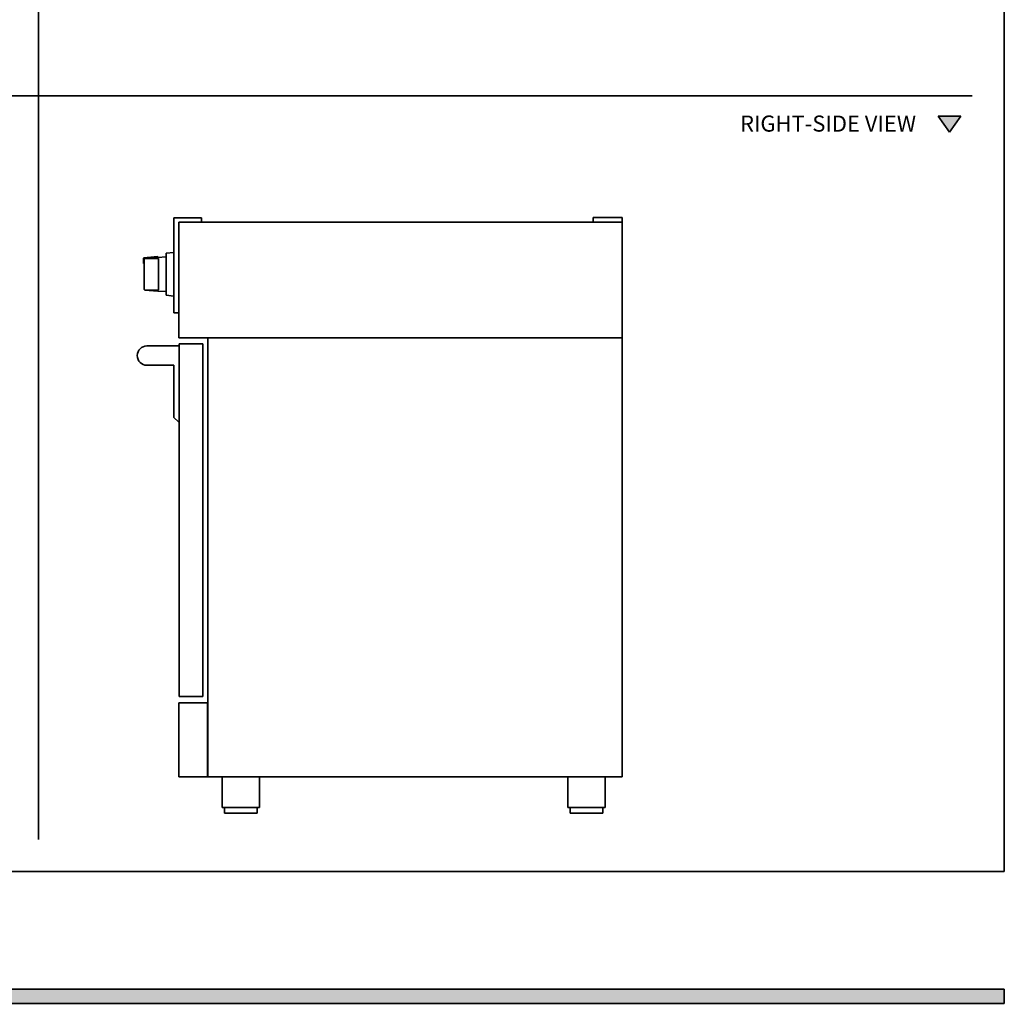
# Model space of a CAD drawing. Units: millimetres. Extents: x 1899 to 4946, y 1015 to 4230.
# Drawn here: x 3374 to 4903, y 1095 to 2623 of the extents above; entities that cross this region are included whole.
import ezdxf

# ---------------------------------------------------------------- set-up
doc = ezdxf.new("R2010")
doc.units = ezdxf.units.MM
for name, color, linetype in [('Annotazioni_-_Testo_Num_Penna__3', 7, 'Continuous'), ('Default', 7, 'Continuous'), ('Disegni_e_Immagini_Num_Penna__1', 7, 'Continuous'), ('Disegni_e_Immagini_Num_Penna__3', 7, 'Continuous'), ('Disegni_e_Immagini_Num_Penna__7', 7, 'Continuous'), ('disegno', 7, 'Continuous'), ('Disegno_2D_-_Generale_Num_Penna__1', 7, 'Continuous'), ('Disegno_2D_-_Generale_Num_Penna__3', 7, 'Continuous')]:
    doc.layers.add(name, color=color, linetype=linetype)

# ---------------------------------------------------------------- blocks, each defined once
blk = doc.blocks.new('SE5')
at = {"layer": 'Disegno_2D_-_Generale_Num_Penna__1', "color": 7, "linetype": 'Continuous', "lineweight": 35}
for p, q in [((35.1, 25.2), (0, 25.2)), ((0, 25.2), (17.6, 0)), ((17.6, 0), (35.1, 25.2))]:
    blk.add_line(p, q, dxfattribs=at)
blk = doc.blocks.new('SE4')
at = {"layer": 'Disegno_2D_-_Generale_Num_Penna__1', "color": 7}
blk.add_blockref('SE5', (0, 0), dxfattribs=at)
blk = doc.blocks.new('SE295')
at = {"layer": 'disegno', "color": 7, "linetype": 'Continuous', "lineweight": 35}
for p, q in [((643.3, 681.8), (0, 681.8)), ((0, 681.8), (0, 0)), ((643.3, 0), (643.3, 681.8)), ((0, 0), (643.3, 0))]:
    blk.add_line(p, q, dxfattribs=at)
blk = doc.blocks.new('SE294')
at = {"layer": 'disegno', "color": 7}
blk.add_blockref('SE295', (0, 0), dxfattribs=at)
blk = doc.blocks.new('SE297')
at = {"layer": 'disegno', "color": 7, "linetype": 'Continuous', "lineweight": 35}
for p, q in [((37, 547.4), (0, 547.4)), ((0, 547.4), (0, 0)), ((37, 0), (37, 547.4)), ((0, 0), (37, 0))]:
    blk.add_line(p, q, dxfattribs=at)
blk = doc.blocks.new('SE296')
at = {"layer": 'disegno', "color": 7}
blk.add_blockref('SE297', (0, 0), dxfattribs=at)
blk = doc.blocks.new('SE299')
at = {"layer": 'disegno', "color": 7, "linetype": 'Continuous', "lineweight": 35}
for p, q in [((44.7, 115.3), (0, 115.3)), ((0, 115.3), (0, 0)), ((44.7, 0), (44.7, 115.3)), ((0, 0), (44.7, 0))]:
    blk.add_line(p, q, dxfattribs=at)
blk = doc.blocks.new('SE298')
at = {"layer": 'disegno', "color": 7}
blk.add_blockref('SE299', (0, 0), dxfattribs=at)
blk = doc.blocks.new('SE301')
at = {"layer": 'disegno', "color": 7, "linetype": 'Continuous', "lineweight": 35}
for p, q in [((43, 147.8), (0, 147.8)), ((0, 147.8), (0, 0)), ((43, 140.8), (43, 147.8)), ((0, 0), (8, 0))]:
    blk.add_line(p, q, dxfattribs=at)
blk = doc.blocks.new('SE300')
at = {"layer": 'disegno', "color": 7}
blk.add_blockref('SE301', (0, 0), dxfattribs=at)
blk = doc.blocks.new('SE303')
at = {"layer": 'disegno', "color": 7, "linetype": 'Continuous', "lineweight": 35}
for p, q in [((12, 67.7), (0, 66.6)), ((0, 66.6), (0, 1.2)), ((0, 1.2), (12, 0))]:
    blk.add_line(p, q, dxfattribs=at)
blk = doc.blocks.new('SE302')
at = {"layer": 'disegno', "color": 7}
blk.add_blockref('SE303', (0, 0), dxfattribs=at)
blk = doc.blocks.new('SE305')
at = {"layer": 'disegno', "color": 7, "linetype": 'Continuous', "lineweight": 35}
for p, q in [((21.2, 1.8), (0, 0)), ((21.3, 1.8), (21.2, 1.8)), ((21.4, 1.7), (21.3, 1.8)), ((21.5, 1.5), (21.4, 1.7)), ((21.5, 0.6), (21.5, 1.5)), ((34.5, 1.4), (21.5, 0.6))]:
    blk.add_line(p, q, dxfattribs=at)
blk = doc.blocks.new('SE304')
at = {"layer": 'disegno', "color": 7}
blk.add_blockref('SE305', (0, 0), dxfattribs=at)
blk = doc.blocks.new('SE307')
at = {"layer": 'disegno', "color": 7, "linetype": 'Continuous', "lineweight": 35}
for p, q in [((0.1, 8.7), (0, 8.4)), ((0, 8.4), (0, 0)), ((0, 0), (1, 0)), ((0.3, 8.9), (0.1, 8.7)), ((0.5, 8.9), (0.3, 8.9))]:
    blk.add_line(p, q, dxfattribs=at)
blk = doc.blocks.new('SE306')
at = {"layer": 'disegno', "color": 7}
blk.add_blockref('SE307', (0, 0), dxfattribs=at)
blk = doc.blocks.new('SE309')
at = {"layer": 'disegno', "color": 7, "linetype": 'Continuous', "lineweight": 35}
for p, q in [((21, 49.1), (0.9, 49.1)), ((21.9, 48.8), (21, 49.1)), ((21.9, 0.3), (21.9, 48.8)), ((0, 41.1), (0, 1.1)), ((0, 1.1), (0.1, 0.6)), ((0.1, 0.6), (0.3, 0.3)), ((0.3, 0.3), (0.6, 0.1)), ((0.6, 0.1), (0.9, 0)), ((0.9, 0), (21, 0)), ((21, 0), (21.9, 0.3))]:
    blk.add_line(p, q, dxfattribs=at)
blk = doc.blocks.new('SE308')
at = {"layer": 'disegno', "color": 7}
blk.add_blockref('SE309', (0, 0), dxfattribs=at)
blk = doc.blocks.new('SE311')
at = {"layer": 'disegno', "color": 7, "linetype": 'Continuous', "lineweight": 35}
for p, q in [((57.8, 47.2), (0, 47.2)), ((0, 47.2), (0, 0)), ((57.8, 0), (57.8, 47.2)), ((0, 0), (57.8, 0))]:
    blk.add_line(p, q, dxfattribs=at)
blk = doc.blocks.new('SE310')
at = {"layer": 'disegno', "color": 7}
blk.add_blockref('SE311', (0, 0), dxfattribs=at)
blk = doc.blocks.new('SE313')
at = {"layer": 'disegno', "color": 7, "linetype": 'Continuous', "lineweight": 35}
for p, q in [((50.6, 8.7), (0, 8.7)), ((0, 8.7), (0, 0)), ((0, 0), (50.6, 0)), ((50.6, 0), (50.6, 8.7))]:
    blk.add_line(p, q, dxfattribs=at)
blk = doc.blocks.new('SE312')
at = {"layer": 'disegno', "color": 7}
blk.add_blockref('SE313', (0, 0), dxfattribs=at)
blk = doc.blocks.new('SE315')
at = {"layer": 'disegno', "color": 7, "linetype": 'Continuous', "lineweight": 35}
for p, q in [((57.8, 47.2), (0, 47.2)), ((0, 47.2), (0, 0)), ((57.8, 0), (57.8, 47.2)), ((0, 0), (57.8, 0))]:
    blk.add_line(p, q, dxfattribs=at)
blk = doc.blocks.new('SE314')
at = {"layer": 'disegno', "color": 7}
blk.add_blockref('SE315', (0, 0), dxfattribs=at)
blk = doc.blocks.new('SE317')
at = {"layer": 'disegno', "color": 7, "linetype": 'Continuous', "lineweight": 35}
for p, q in [((50.6, 8.7), (0, 8.7)), ((0, 8.7), (0, 0)), ((0, 0), (50.6, 0)), ((50.6, 0), (50.6, 8.7))]:
    blk.add_line(p, q, dxfattribs=at)
blk = doc.blocks.new('SE316')
at = {"layer": 'disegno', "color": 7}
blk.add_blockref('SE317', (0, 0), dxfattribs=at)
blk = doc.blocks.new('SE319')
at = {"layer": 'disegno', "color": 7, "linetype": 'Continuous', "lineweight": 35}
for p, q in [((0, 87.9), (42, 87.9)), ((42, 87.9), (42, 7)), ((42, 7), (49, 0)), ((49, 0), (50, 0))]:
    blk.add_line(p, q, dxfattribs=at)
blk = doc.blocks.new('SE318')
at = {"layer": 'disegno', "color": 7}
blk.add_blockref('SE319', (0, 0), dxfattribs=at)
blk = doc.blocks.new('SE321')
at = {"layer": 'disegno', "color": 7, "linetype": 'Continuous', "lineweight": 35}
for p, q in [((0, 0), (0, 179.8)), ((0, 179.8), (688.1, 179.8)), ((688.1, 179.8), (688.1, 0)), ((688.1, 0), (0, 0))]:
    blk.add_line(p, q, dxfattribs=at)
blk = doc.blocks.new('SE320')
at = {"layer": 'disegno', "color": 7}
blk.add_blockref('SE321', (0, 0), dxfattribs=at)

msp = doc.modelspace()

# ---------------------------------------------------------------- hatches: boundary and pattern name
at = {"layer": 'Disegni_e_Immagini_Num_Penna__7', "linetype": 'Continuous', "lineweight": 5}
msp.add_hatch(color=7, dxfattribs=at).paths.add_polyline_path([(4902.6, 1095.4), (4902.6, 1117.4), (1900, 1117.4), (1900, 1095.4)])
at = {"layer": 'Disegno_2D_-_Generale_Num_Penna__3', "linetype": 'Continuous', "lineweight": 5}
msp.add_hatch(color=7, dxfattribs=at).paths.add_polyline_path([(4834.9, 2473.2), (4799.8, 2473.2), (4817.3, 2448)])

# ---------------------------------------------------------------- linework, layer by layer
at = {"layer": 'Default', "color": 7, "linetype": 'Continuous', "lineweight": 35}
for p, q in [((4264, 2315.5), (4265.5, 2315.5)), ((4264, 2315.5), (4264, 2308.4)), ((4307.5, 2315.5), (4265.5, 2315.5)), ((4307.5, 2315.5), (4309, 2315.5)), ((4309, 2315.5), (4309, 2308)), ((3620.9, 2306), (3620.9, 2131)), ((3928.3, 2308.4), (3928.3, 2308.4)), ((4033.8, 2308.4), (4033.8, 2308.4)), ((4213.8, 2308.4), (4213.8, 2308.4))]:
    msp.add_line(p, q, dxfattribs=at)
at = {"layer": 'Disegni_e_Immagini_Num_Penna__1', "color": 7, "linetype": 'Continuous', "lineweight": 35}
for p in [(4902.6, 3677.2), (1900, 1300)]:
    msp.add_line(p, (4902.6, 1300), dxfattribs=at)
at = {"layer": 'Disegni_e_Immagini_Num_Penna__3', "color": 30, "linetype": 'Continuous', "lineweight": 35}
for p, q in [((3402.6, 3627.2), (3402.6, 1350)), ((1950, 2504.7), (4852.6, 2504.7))]:
    msp.add_line(p, q, dxfattribs=at)
at = {"layer": 'Disegni_e_Immagini_Num_Penna__7', "color": 7, "linetype": 'Continuous', "lineweight": 35}
for p, q in [((1900, 1117.4), (4902.6, 1117.4)), ((4902.6, 1117.4), (1900, 1117.4)), ((4902.6, 1095.4), (4902.6, 1117.4)), ((1900, 1095.4), (4902.6, 1095.4))]:
    msp.add_line(p, q, dxfattribs=at)
at = {"layer": 'Disegni_e_Immagini_Num_Penna__7', "color": 2, "linetype": 'Continuous', "lineweight": 35}
for p, q in [((4902.6, 1117.4), (1900, 1117.4)), ((4902.6, 1095.4), (4902.6, 1117.4)), ((1900, 1095.4), (4902.6, 1095.4))]:
    msp.add_line(p, q, dxfattribs=at)
at = {"layer": 'disegno', "color": 7, "linetype": 'Continuous', "lineweight": 35}
for p, q in [((3567.2, 2251.8), (3567, 2251.4)), ((3567, 2251.4), (3567, 2251.1)), ((3567, 2251.1), (3567, 2244.1)), ((3567.5, 2251.9), (3567.2, 2251.8)), ((3567.9, 2252.1), (3567.5, 2251.9)), ((3587.8, 2253.7), (3567.9, 2252.1)), ((3567.9, 2203), (3588, 2201.3)), ((3588, 2201.3), (3601, 2200.6)), ((3621.1, 2116.2), (3571.1, 2116.2))]:
    msp.add_line(p, q, dxfattribs=at)
msp.add_arc((3571.1, 2101.2), 15, 90, 270, dxfattribs=at)
at = {"layer": 'Disegno_2D_-_Generale_Num_Penna__3', "color": 2, "linetype": 'Continuous', "lineweight": 35}
for p, q in [((4834.9, 2473.2), (4799.8, 2473.2)), ((4799.8, 2473.2), (4817.3, 2448)), ((4817.3, 2448), (4834.9, 2473.2))]:
    msp.add_line(p, q, dxfattribs=at)
at = {"layer": 'Disegno_2D_-_Generale_Num_Penna__3', "color": 30, "linetype": 'Continuous', "lineweight": 35}
for p, q in [((4834.9, 2473.2), (4799.8, 2473.2)), ((4799.8, 2473.2), (4817.3, 2448)), ((4817.3, 2448), (4834.9, 2473.2))]:
    msp.add_line(p, q, dxfattribs=at)

# ---------------------------------------------------------------- block references
at = {"color": 7}
for name, p in [('SE4', (4799.8, 2448)), ('SE300', (3612.9, 2167.6)), ('SE320', (3620.9, 2128.6)), ('SE306', (3566, 2244.1)), ('SE304', (3566.5, 2253.1)), ('SE308', (3567, 2203)), ('SE302', (3601, 2193.7)), ('SE294', (3665.6, 1446.9)), ('SE296', (3621.1, 1571.9)), ('SE318', (3571.1, 1998.3)), ('SE298', (3620.7, 1446.9)), ('SE314', (3688, 1399.7)), ('SE310', (4224.8, 1399.7)), ('SE316', (3691.6, 1390.9)), ('SE312', (4228.5, 1390.9))]:
    msp.add_blockref(name, p, dxfattribs=at)

# ---------------------------------------------------------------- texts
at = {"layer": 'Annotazioni_-_Testo_Num_Penna__3', "insert": (4628.9, 2474), "char_height": 25, "width": 302.717, "attachment_point": 2}
msp.add_mtext('{\\fArial|b0||i0||c0|p34;\\C30;\\H25.;\\W1.;RIGHT-SIDE VIEW}', dxfattribs=at)

doc.saveas('drawing.dxf')
